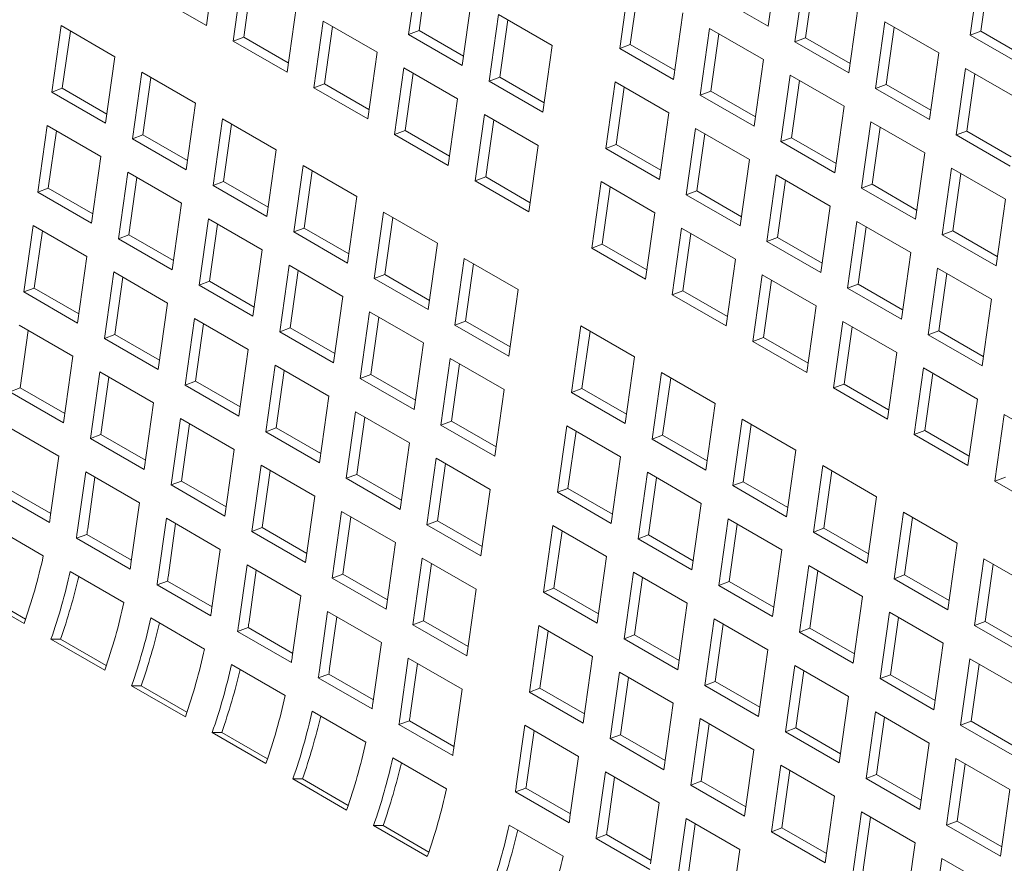
# Model space of a CAD drawing. Units: inches. Extents: x 0.1 to 8.5, y 0.3 to 10.8.
# Drawn here: x 7.4 to 7.7, y 8.6 to 8.8 of the extents above; entities that cross this region are included whole.
import ezdxf

# ---------------------------------------------------------------- set-up
doc = ezdxf.new("R2010")
doc.units = ezdxf.units.IN
doc.header["$MEASUREMENT"] = 0

msp = doc.modelspace()

# ---------------------------------------------------------------- linework, layer by layer
at = {"color": 7, "linetype": 'Continuous', "lineweight": 0}
for p, q in [((7.457377767290512, 8.808819856400227), (7.459680038890419, 8.825226453599633)), ((7.595901100781628, 8.808662698215825), (7.598203372381535, 8.825069295415231)), ((7.509537333916369, 8.823048003182377), (7.507235062316461, 8.806641405982973)), ((7.648060657036704, 8.8228908509849), (7.645758385436797, 8.806484253785493)), ((7.466309165694146, 8.821399540153985), (7.464006894094239, 8.804992942954579)), ((7.468589015668443, 8.820083485910907), (7.466607802665043, 8.805964893824612)), ((7.511817183890666, 8.8217319489393), (7.509835970887264, 8.807613261046656)), ((7.561604330963039, 8.81959391894119), (7.559302059363132, 8.803187321741783)), ((7.604832493999871, 8.821242384963044), (7.602530222399964, 8.804835787763638)), ((7.607112343974169, 8.819926234913618), (7.605131130970768, 8.805807642827324)), ((7.650340507011001, 8.821574700935473), (7.648359294007599, 8.807456108849179)), ((7.563884180937337, 8.818277768891763), (7.561902967933936, 8.804159176805468)), ((7.444119513683058, 8.816473683291523), (7.457377767290512, 8.808819856400227)), ((7.520493315923914, 8.798987579091676), (7.522795587523823, 8.81539417629108)), ((7.582642847174174, 8.816316525107121), (7.595901100781628, 8.808662698215825)), ((7.477265147701693, 8.797339116063283), (7.4795674193016, 8.813745713262689)), ((7.615788476007418, 8.797181960872342), (7.618090747607325, 8.813588558071748)), ((7.486196546105327, 8.809918799817039), (7.48389427450542, 8.793512202617634)), ((7.499454799712781, 8.802264972925743), (7.486196546105327, 8.809918799817039)), ((7.529424714327548, 8.811567262845433), (7.527122442727641, 8.795160665646026)), ((7.542682957564223, 8.803913441941061), (7.529424714327548, 8.811567262845433)), ((7.531704564301847, 8.810251208602356), (7.529723351298444, 8.796132520709712)), ((7.572560312970586, 8.795533494850487), (7.574862584570493, 8.811940092049893)), ((7.624719874411052, 8.8097616446261), (7.622417602811145, 8.793355047426692)), ((7.637978122833117, 8.802107820728265), (7.624719874411052, 8.8097616446261)), ((7.4215461428248, 8.808813405538938), (7.419243871224893, 8.79240680833953)), ((7.434804396432254, 8.80115957864764), (7.4215461428248, 8.808813405538938)), ((7.423825992799097, 8.807497255489512), (7.421844800537254, 8.793378675377063)), ((7.488476396079624, 8.808602745573962), (7.486495183076222, 8.794484153487666)), ((7.509835970887264, 8.807613261046656), (7.507235062316461, 8.806641405982973)), ((7.509835970887264, 8.807613261046656), (7.520814364149641, 8.801275569517843)), ((7.58149171137422, 8.808113178604245), (7.579189439774312, 8.791706581404839)), ((7.594749964981674, 8.800459351712949), (7.58149171137422, 8.808113178604245)), ((7.626999724385349, 8.808445494576674), (7.625018511381948, 8.79432690249038)), ((7.648359294007599, 8.807456108849179), (7.645758385436797, 8.806484253785493)), ((7.648359294007599, 8.807456108849179), (7.659337695048061, 8.801118412830172)), ((7.466607802665043, 8.805964893824612), (7.464006894094239, 8.804992942954579)), ((7.464006894094239, 8.804992942954579), (7.477265147701693, 8.797339116063283)), ((7.466607802665043, 8.805964893824612), (7.477586206298198, 8.799627196308876)), ((7.507235062316461, 8.806641405982973), (7.520493315923914, 8.798987579091676)), ((7.583771561348517, 8.806797028554818), (7.581790348345115, 8.792678436468522)), ((7.605131130970768, 8.805807642827324), (7.602530222399964, 8.804835787763638)), ((7.602530222399964, 8.804835787763638), (7.615788476007418, 8.797181960872342)), ((7.605131130970768, 8.805807642827324), (7.616109529418534, 8.799469948305049)), ((7.645758385436797, 8.806484253785493), (7.65901663904425, 8.798830426894197)), ((7.540380685964315, 8.787506844741653), (7.542682957564223, 8.803913441941061)), ((7.561902967933936, 8.804159176805468), (7.559302059363132, 8.803187321741783)), ((7.559302059363132, 8.803187321741783), (7.572560312970586, 8.795533494850487)), ((7.561902967933936, 8.804159176805468), (7.572881371567092, 8.79782147928973)), ((7.432502124832346, 8.784752981448234), (7.434804396432254, 8.80115957864764)), ((7.497152528112872, 8.785858375726336), (7.499454799712781, 8.802264972925743)), ((7.592447693381766, 8.78405275451354), (7.594749964981674, 8.800459351712949)), ((7.635675851233208, 8.785701223528859), (7.637978122833117, 8.802107820728265)), ((7.506083926516507, 8.798438059480095), (7.503781654916599, 8.782031462280688)), ((7.51934218012396, 8.790784232588797), (7.506083926516507, 8.798438059480095)), ((7.644607249636843, 8.798280907282615), (7.642304978036934, 8.78187431008321)), ((7.657865503244295, 8.79062708039132), (7.644607249636843, 8.798280907282615)), ((7.44143352323598, 8.797332665201992), (7.439131251636073, 8.780926068002586)), ((7.454691776843434, 8.789678838310696), (7.44143352323598, 8.797332665201992)), ((7.443713373210278, 8.796016515152566), (7.441732180948435, 8.781897935040117)), ((7.508363776490805, 8.797122005237016), (7.506382563487403, 8.783003413150722)), ((7.529723351298444, 8.796132520709712), (7.527122442727641, 8.795160665646026)), ((7.527122442727641, 8.795160665646026), (7.540380685964315, 8.787506844741653)), ((7.529723351298444, 8.796132520709712), (7.540701744560821, 8.789794829180899)), ((7.60137908660001, 8.79663244126076), (7.599076815000103, 8.780225844061354)), ((7.614637340207464, 8.788978614369464), (7.60137908660001, 8.79663244126076)), ((7.603658936574307, 8.795316291211336), (7.601677723570906, 8.78119769912504)), ((7.64688709961114, 8.796964757233189), (7.644905886607738, 8.782846165146895)), ((7.421844800537254, 8.793378675377063), (7.419243871224893, 8.79240680833953)), ((7.421844800537254, 8.793378675377063), (7.432823204170411, 8.787040977861327)), ((7.486495183076222, 8.794484153487666), (7.48389427450542, 8.793512202617634)), ((7.48389427450542, 8.793512202617634), (7.497152528112872, 8.785858375726336)), ((7.486495183076222, 8.794484153487666), (7.497473586709379, 8.78814645597193)), ((7.558150923563178, 8.794983975238905), (7.555848651963271, 8.778577378039499)), ((7.571409177170632, 8.787330148347609), (7.558150923563178, 8.794983975238905)), ((7.560430773537475, 8.793667920995828), (7.558449560534075, 8.779549233103184)), ((7.581790348345115, 8.792678436468522), (7.579189439774312, 8.791706581404839)), ((7.581790348345115, 8.792678436468522), (7.592768741607491, 8.78634074493971)), ((7.625018511381948, 8.79432690249038), (7.622417602811145, 8.793355047426692)), ((7.622417602811145, 8.793355047426692), (7.635675851233208, 8.785701223528859)), ((7.625018511381948, 8.79432690249038), (7.635996909829714, 8.787989207968103)), ((7.419243871224893, 8.79240680833953), (7.432502124832346, 8.784752981448234)), ((7.517039908524053, 8.774377635389392), (7.51934218012396, 8.790784232588797)), ((7.579189439774312, 8.791706581404839), (7.592447693381766, 8.78405275451354)), ((7.452389505243526, 8.77327224111129), (7.454691776843434, 8.789678838310696)), ((7.612335068607557, 8.772572017170058), (7.614637340207464, 8.788978614369464)), ((7.46132090364716, 8.785851924865046), (7.459018632047253, 8.769445327665641)), ((7.474579157254614, 8.77819809797375), (7.46132090364716, 8.785851924865046)), ((7.525971306927687, 8.786957319143148), (7.52366903532778, 8.770550721943744)), ((7.539229550164361, 8.779303498238777), (7.525971306927687, 8.786957319143148)), ((7.528251156901984, 8.785641264900072), (7.526269943898583, 8.771522672813777)), ((7.569106905570725, 8.770923551148202), (7.571409177170632, 8.787330148347609)), ((7.418092735424939, 8.784203461836654), (7.41579046382503, 8.767796864637248)), ((7.431350989032391, 8.776549634945358), (7.418092735424939, 8.784203461836654)), ((7.420372585399236, 8.782887311787228), (7.418391393137393, 8.768768731674779)), ((7.463600753621457, 8.784535774815621), (7.461619561359615, 8.770417194703173)), ((7.506382563487403, 8.783003413150722), (7.503781654916599, 8.782031462280688)), ((7.506382563487403, 8.783003413150722), (7.517360956749779, 8.776665721621908)), ((7.578038303974359, 8.78350323490196), (7.575736032374452, 8.767096637702554)), ((7.591296557581812, 8.775849408010664), (7.578038303974359, 8.78350323490196)), ((7.621266467011191, 8.785151700923816), (7.618964195411284, 8.76874510372441)), ((7.634524715433254, 8.777497877025981), (7.621266467011191, 8.785151700923816)), ((7.623546316985488, 8.78383555087439), (7.621565103982086, 8.769716958788095)), ((7.441732180948435, 8.781897935040117), (7.439131251636073, 8.780926068002586)), ((7.439131251636073, 8.780926068002586), (7.452389505243526, 8.77327224111129)), ((7.441732180948435, 8.781897935040117), (7.452710584581592, 8.775560237524381)), ((7.503781654916599, 8.782031462280688), (7.517039908524053, 8.774377635389392)), ((7.580318153948656, 8.782187180658884), (7.578336940945254, 8.76806849276624)), ((7.601677723570906, 8.78119769912504), (7.599076815000103, 8.780225844061354)), ((7.601677723570906, 8.78119769912504), (7.612656122018672, 8.774860004602765)), ((7.644905886607738, 8.782846165146895), (7.642304978036934, 8.78187431008321)), ((7.642304978036934, 8.78187431008321), (7.655563231644388, 8.774220483191913)), ((7.644905886607738, 8.782846165146895), (7.655884287648199, 8.776508469127888)), ((7.472276885654707, 8.761791500774345), (7.474579157254614, 8.77819809797375)), ((7.536927278564454, 8.762896901039369), (7.539229550164361, 8.779303498238777)), ((7.558449560534075, 8.779549233103184), (7.555848651963271, 8.778577378039499)), ((7.555848651963271, 8.778577378039499), (7.569106905570725, 8.770923551148202)), ((7.558449560534075, 8.779549233103184), (7.56942796416723, 8.773211535587448)), ((7.599076815000103, 8.780225844061354), (7.612335068607557, 8.772572017170058)), ((7.429048717432484, 8.76014303774595), (7.431350989032391, 8.776549634945358)), ((7.588994285981904, 8.759442810811256), (7.591296557581812, 8.775849408010664)), ((7.632222443833347, 8.761091279826575), (7.634524715433254, 8.777497877025981)), ((7.481208284058341, 8.774371184528102), (7.478906012458434, 8.757964587328695)), ((7.494466537665795, 8.766717357636804), (7.481208284058341, 8.774371184528102)), ((7.641153842236981, 8.773670963580331), (7.638851570637073, 8.757264366380927)), ((7.654412095844434, 8.766017136689035), (7.641153842236981, 8.773670963580331)), ((7.437980115836118, 8.772722721499708), (7.435677844236211, 8.756316124300302)), ((7.451238369443572, 8.765068894608412), (7.437980115836118, 8.772722721499708)), ((7.440259965810416, 8.771406571450283), (7.438278773548574, 8.757287991337835)), ((7.483488134032638, 8.773055034478675), (7.481506941770796, 8.758936454366228)), ((7.526269943898583, 8.771522672813777), (7.52366903532778, 8.770550721943744)), ((7.526269943898583, 8.771522672813777), (7.53724833716096, 8.765184981284964)), ((7.597925679200149, 8.772022497558478), (7.595623407600241, 8.755615900359071)), ((7.611183932807602, 8.76436867066718), (7.597925679200149, 8.772022497558478)), ((7.643433692211279, 8.772354813530907), (7.641452479207877, 8.75823622144461)), ((7.418391393137393, 8.768768731674779), (7.41579046382503, 8.767796864637248)), ((7.418391393137393, 8.768768731674779), (7.429369796770549, 8.762431034159043)), ((7.461619561359615, 8.770417194703173), (7.459018632047253, 8.769445327665641)), ((7.459018632047253, 8.769445327665641), (7.472276885654707, 8.761791500774345)), ((7.461619561359615, 8.770417194703173), (7.472597964992771, 8.764079497187437)), ((7.52366903532778, 8.770550721943744), (7.536927278564454, 8.762896901039369)), ((7.554697516163317, 8.770374031536623), (7.55239524456341, 8.753967434337216)), ((7.567955769770771, 8.762720204645326), (7.554697516163317, 8.770374031536623)), ((7.556977366137614, 8.769057977293546), (7.554996153134212, 8.75493938520725)), ((7.600205529174446, 8.7707064433154), (7.598224316171045, 8.756587755422757)), ((7.621565103982086, 8.769716958788095), (7.618964195411284, 8.76874510372441)), ((7.618964195411284, 8.76874510372441), (7.632222443833347, 8.761091279826575)), ((7.621565103982086, 8.769716958788095), (7.632543502429853, 8.76337926426582)), ((7.41579046382503, 8.767796864637248), (7.429048717432484, 8.76014303774595)), ((7.492164266065886, 8.750310760437399), (7.494466537665795, 8.766717357636804)), ((7.578336940945254, 8.76806849276624), (7.575736032374452, 8.767096637702554)), ((7.575736032374452, 8.767096637702554), (7.588994285981904, 8.759442810811256)), ((7.578336940945254, 8.76806849276624), (7.58931533420763, 8.761730801237427)), ((7.652109824244527, 8.74961053948963), (7.654412095844434, 8.766017136689035)), ((7.448936097843665, 8.748662297409005), (7.451238369443572, 8.765068894608412)), ((7.608881661207695, 8.747962073467773), (7.611183932807602, 8.76436867066718)), ((7.457867496247299, 8.761241981162764), (7.455565224647391, 8.744835383963357)), ((7.471125749854753, 8.753588154271466), (7.457867496247299, 8.761241981162764)), ((7.501095664469521, 8.762890444191155), (7.498793392869613, 8.746483846991751)), ((7.514353918076974, 8.75523661729986), (7.501095664469521, 8.762890444191155)), ((7.503375514443818, 8.76157429414173), (7.501394322181976, 8.747455714029284)), ((7.565653498170862, 8.746313607445918), (7.567955769770771, 8.762720204645326)), ((7.414639328025077, 8.75959351813437), (7.412337056425169, 8.743186920934964)), ((7.42789758163253, 8.751939691243074), (7.414639328025077, 8.75959351813437)), ((7.460147346221596, 8.759925831113337), (7.458166153959755, 8.745807251000889)), ((7.481506941770796, 8.758936454366228), (7.478906012458434, 8.757964587328695)), ((7.481506941770796, 8.758936454366228), (7.492485345403952, 8.752598756850492)), ((7.574584896574497, 8.758893291199678), (7.572282624974589, 8.74248669400027)), ((7.587843150181951, 8.75123946430838), (7.574584896574497, 8.758893291199678)), ((7.61781305961133, 8.760541757221532), (7.615510788011422, 8.744135160022125)), ((7.631071308033393, 8.752887933323697), (7.61781305961133, 8.760541757221532)), ((7.620092909585627, 8.759225702978453), (7.618111696582225, 8.74510701508581)), ((7.416919177999374, 8.758277368084945), (7.414937985737532, 8.744158787972495)), ((7.438278773548574, 8.757287991337835), (7.435677844236211, 8.756316124300302)), ((7.435677844236211, 8.756316124300302), (7.448936097843665, 8.748662297409005)), ((7.438278773548574, 8.757287991337835), (7.44925717718173, 8.750950293822099)), ((7.478906012458434, 8.757964587328695), (7.492164266065886, 8.750310760437399)), ((7.576864746548795, 8.7575772369566), (7.574883533545393, 8.743458644870305)), ((7.598224316171045, 8.756587755422757), (7.595623407600241, 8.755615900359071)), ((7.598224316171045, 8.756587755422757), (7.609202714618811, 8.750250060900482)), ((7.641452479207877, 8.75823622144461), (7.638851570637073, 8.757264366380927)), ((7.638851570637073, 8.757264366380927), (7.652109824244527, 8.74961053948963)), ((7.641452479207877, 8.75823622144461), (7.652430880248338, 8.751898525425606)), ((7.512051646477067, 8.738830020100453), (7.514353918076974, 8.75523661729986)), ((7.554996153134212, 8.75493938520725), (7.55239524456341, 8.753967434337216)), ((7.55239524456341, 8.753967434337216), (7.565653498170862, 8.746313607445918)), ((7.554996153134212, 8.75493938520725), (7.565974556767369, 8.748601687691513)), ((7.595623407600241, 8.755615900359071), (7.608881661207695, 8.747962073467773)), ((7.425595310032623, 8.735533094043667), (7.42789758163253, 8.751939691243074)), ((7.468823478254845, 8.737181557072061), (7.471125749854753, 8.753588154271466)), ((7.520983044880701, 8.751409703854211), (7.518680773280794, 8.735003106654805)), ((7.534241288117374, 8.74375588294984), (7.520983044880701, 8.751409703854211)), ((7.628769036433486, 8.736481336124292), (7.631071308033393, 8.752887933323697)), ((7.47775487665848, 8.749761240825817), (7.475452605058571, 8.733354643626413)), ((7.491013130265932, 8.742107413934521), (7.47775487665848, 8.749761240825817)), ((7.523262894854998, 8.750093553804785), (7.521281702593156, 8.735974973692338)), ((7.585540878582043, 8.734832867108974), (7.587843150181951, 8.75123946430838)), ((7.63770043483712, 8.749061019878049), (7.635398163237213, 8.732654422678642)), ((7.650958688444573, 8.741407192986753), (7.63770043483712, 8.749061019878049)), ((7.434526708436257, 8.748112777797425), (7.43222443683635, 8.73170618059802)), ((7.447784962043711, 8.740458950906127), (7.434526708436257, 8.748112777797425)), ((7.436806558410554, 8.746796627748), (7.434825366148712, 8.73267804763555)), ((7.480034726632777, 8.748445090776391), (7.478053534370934, 8.734326510663944)), ((7.501394322181976, 8.747455714029284), (7.498793392869613, 8.746483846991751)), ((7.498793392869613, 8.746483846991751), (7.512051646477067, 8.738830020100453)), ((7.501394322181976, 8.747455714029284), (7.512372715444352, 8.74111802250047)), ((7.594472271800288, 8.747412553856194), (7.59217000020038, 8.731005956656787)), ((7.607730525407741, 8.739758726964897), (7.594472271800288, 8.747412553856194)), ((7.639980284811417, 8.747744965634972), (7.637999071808015, 8.733626277742328)), ((7.414937985737532, 8.744158787972495), (7.412337056425169, 8.743186920934964)), ((7.414937985737532, 8.744158787972495), (7.425916389370689, 8.737821090456759)), ((7.458166153959755, 8.745807251000889), (7.455565224647391, 8.744835383963357)), ((7.455565224647391, 8.744835383963357), (7.468823478254845, 8.737181557072061)), ((7.458166153959755, 8.745807251000889), (7.46914455759291, 8.739469553485153)), ((7.596752121774585, 8.746096499613115), (7.594770908771183, 8.73197790752682)), ((7.618111696582225, 8.74510701508581), (7.615510788011422, 8.744135160022125)), ((7.615510788011422, 8.744135160022125), (7.628769036433486, 8.736481336124292)), ((7.618111696582225, 8.74510701508581), (7.629090095029992, 8.738769320563536)), ((7.412337056425169, 8.743186920934964), (7.425595310032623, 8.735533094043667)), ((7.488710858666025, 8.725700816735115), (7.491013130265932, 8.742107413934521)), ((7.531939016517467, 8.727349285750432), (7.534241288117374, 8.74375588294984)), ((7.574883533545393, 8.743458644870305), (7.572282624974589, 8.74248669400027)), ((7.572282624974589, 8.74248669400027), (7.585540878582043, 8.734832867108974)), ((7.574883533545393, 8.743458644870305), (7.58586192680777, 8.737120953341492)), ((7.445482690443804, 8.724052353706723), (7.447784962043711, 8.740458950906127)), ((7.605428253807833, 8.723352129765491), (7.607730525407741, 8.739758726964897)), ((7.648656416844666, 8.725000595787346), (7.650958688444573, 8.741407192986753)), ((7.497642257069659, 8.738280500488873), (7.495339985469752, 8.721873903289467)), ((7.510900510677113, 8.730626673597577), (7.497642257069659, 8.738280500488873)), ((7.499922107043957, 8.736964350439447), (7.497940914782115, 8.722845770327)), ((7.424444174232669, 8.72732974754079), (7.411185920625216, 8.734983574432087)), ((7.454414088847438, 8.73663203746048), (7.45211181724753, 8.720225440261075)), ((7.467672342454891, 8.728978210569183), (7.454414088847438, 8.73663203746048)), ((7.456693938821735, 8.735315887411053), (7.454712746559892, 8.721197307298606)), ((7.478053534370934, 8.734326510663944), (7.475452605058571, 8.733354643626413)), ((7.478053534370934, 8.734326510663944), (7.48903193800409, 8.727988813148208)), ((7.521281702593156, 8.735974973692338), (7.518680773280794, 8.735003106654805)), ((7.518680773280794, 8.735003106654805), (7.531939016517467, 8.727349285750432)), ((7.521281702593156, 8.735974973692338), (7.532260095855532, 8.729637282163525)), ((7.549709254116331, 8.734826416247685), (7.547406982516423, 8.718419819048279)), ((7.562967507723784, 8.727172589356389), (7.549709254116331, 8.734826416247685)), ((7.614359652211468, 8.73593181351925), (7.61205738061156, 8.719525216319843)), ((7.627617900633531, 8.728277989621413), (7.614359652211468, 8.73593181351925)), ((7.616639502185765, 8.73461575927617), (7.614658289182364, 8.720497167189876)), ((7.413465770599513, 8.733667520189009), (7.411484578337671, 8.719548844270212)), ((7.434825366148712, 8.73267804763555), (7.43222443683635, 8.73170618059802)), ((7.434825366148712, 8.73267804763555), (7.445803769781868, 8.726340350119814)), ((7.475452605058571, 8.733354643626413), (7.488710858666025, 8.725700816735115)), ((7.551989104090628, 8.733510266198259), (7.550007911828785, 8.71939168608581)), ((7.594770908771183, 8.73197790752682), (7.59217000020038, 8.731005956656787)), ((7.594770908771183, 8.73197790752682), (7.60574930721895, 8.725640213004546)), ((7.637999071808015, 8.733626277742328), (7.635398163237213, 8.732654422678642)), ((7.635398163237213, 8.732654422678642), (7.648656416844666, 8.725000595787346)), ((7.637999071808015, 8.733626277742328), (7.648977472848477, 8.727288581723322)), ((7.43222443683635, 8.73170618059802), (7.445482690443804, 8.724052353706723)), ((7.508598239077205, 8.71422007639817), (7.510900510677113, 8.730626673597577)), ((7.59217000020038, 8.731005956656787), (7.605428253807833, 8.723352129765491)), ((7.422141902632762, 8.710923150341383), (7.424444174232669, 8.72732974754079)), ((7.465370070854983, 8.712571613369777), (7.467672342454891, 8.728978210569183)), ((7.560665236123876, 8.71076599215698), (7.562967507723784, 8.727172589356389)), ((7.625315629033624, 8.711871392422008), (7.627617900633531, 8.728277989621413)), ((7.474301469258617, 8.725151297123535), (7.47199919765871, 8.708744699924129)), ((7.487559722866071, 8.717497470232237), (7.474301469258617, 8.725151297123535)), ((7.51752963748084, 8.726799760151929), (7.515227365880932, 8.710393162952522)), ((7.530787880717513, 8.719145939247555), (7.51752963748084, 8.726799760151929)), ((7.519809487455137, 8.725483610102502), (7.517828295193295, 8.711365029990054)), ((7.431073301036396, 8.723502834095141), (7.428771029436489, 8.707096236895735)), ((7.44433155464385, 8.715849007203845), (7.431073301036396, 8.723502834095141)), ((7.433353151010693, 8.722186779852063), (7.431371958748851, 8.708068103933266)), ((7.476581319232915, 8.723835147074109), (7.474600126971072, 8.709716566961662)), ((7.497940914782115, 8.722845770327), (7.495339985469752, 8.721873903289467)), ((7.497940914782115, 8.722845770327), (7.508919308044491, 8.716508078798187)), ((7.56959663452751, 8.723345675910739), (7.567294362927603, 8.706939078711333)), ((7.582854888134964, 8.715691849019443), (7.56959663452751, 8.723345675910739)), ((7.634247027437258, 8.724451076175765), (7.631944755837351, 8.708044478976358)), ((7.647505281044713, 8.716797249284468), (7.634247027437258, 8.724451076175765)), ((7.636526877411556, 8.723135021932688), (7.634545664408154, 8.709016429846393)), ((7.454712746559892, 8.721197307298606), (7.45211181724753, 8.720225440261075)), ((7.45211181724753, 8.720225440261075), (7.465370070854983, 8.712571613369777)), ((7.454712746559892, 8.721197307298606), (7.465691150193049, 8.71485960978287)), ((7.495339985469752, 8.721873903289467), (7.508598239077205, 8.71422007639817)), ((7.571876484501809, 8.722029525861313), (7.569895292239965, 8.707910945748864)), ((7.614658289182364, 8.720497167189876), (7.61205738061156, 8.719525216319843)), ((7.614658289182364, 8.720497167189876), (7.625636687630131, 8.714159472667601)), ((7.411484578337671, 8.719548844270212), (7.408883649025308, 8.71857697723268)), ((7.408883649025308, 8.71857697723268), (7.422141902632762, 8.710923150341383)), ((7.411484578337671, 8.719548844270212), (7.422462981970827, 8.713211146754476)), ((7.485257451266164, 8.701090873032832), (7.487559722866071, 8.717497470232237)), ((7.528485609117606, 8.70273934204815), (7.530787880717513, 8.719145939247555)), ((7.550007911828785, 8.71939168608581), (7.547406982516423, 8.718419819048279)), ((7.547406982516423, 8.718419819048279), (7.560665236123876, 8.71076599215698)), ((7.550007911828785, 8.71939168608581), (7.560986315461942, 8.713053988570074)), ((7.61205738061156, 8.719525216319843), (7.625315629033624, 8.711871392422008)), ((7.442029283043941, 8.699442410004439), (7.44433155464385, 8.715849007203845)), ((7.580552616535057, 8.699285251820037), (7.582854888134964, 8.715691849019443)), ((7.645203009444804, 8.700390652085062), (7.647505281044713, 8.716797249284468)), ((7.494188849669798, 8.713670556786589), (7.491886578069891, 8.697263959587184)), ((7.507447103277252, 8.706016729895293), (7.494188849669798, 8.713670556786589)), ((7.654134406552091, 8.712970336587185), (7.651832134952183, 8.696563739387779)), ((7.667392658863197, 8.705316510444254), (7.654134406552091, 8.712970336587185)), ((7.420990766832808, 8.702719899644855), (7.407732513225354, 8.710373726536151)), ((7.450960681447576, 8.712022093758197), (7.448658409847668, 8.69561549655879)), ((7.46421893505503, 8.704368266866899), (7.450960681447576, 8.712022093758197)), ((7.453240531421874, 8.710706039515118), (7.451259339160031, 8.696587363596322)), ((7.496468699644095, 8.712354406737163), (7.494487507382253, 8.698235826624716)), ((7.517828295193295, 8.711365029990054), (7.515227365880932, 8.710393162952522)), ((7.515227365880932, 8.710393162952522), (7.528485609117606, 8.70273934204815)), ((7.517828295193295, 8.711365029990054), (7.528806688455671, 8.70502733846124)), ((7.54625584671647, 8.710216472545401), (7.543953575116562, 8.693809875345995)), ((7.559514100323923, 8.702562645654105), (7.54625584671647, 8.710216472545401)), ((7.589484009753302, 8.711864938567256), (7.587181738153395, 8.69545834136785)), ((7.602742263360756, 8.70421111167596), (7.589484009753302, 8.711864938567256)), ((7.591763859727599, 8.71054878851783), (7.589782667465757, 8.696430208405381)), ((7.431371958748851, 8.708068103933266), (7.428771029436489, 8.707096236895735)), ((7.431371958748851, 8.708068103933266), (7.442350362382007, 8.701730406417532)), ((7.474600126971072, 8.709716566961662), (7.47199919765871, 8.708744699924129)), ((7.47199919765871, 8.708744699924129), (7.485257451266164, 8.701090873032832)), ((7.474600126971072, 8.709716566961662), (7.485578530604229, 8.703378869445924)), ((7.548535696690767, 8.708900322495975), (7.546554504428924, 8.694781742383526)), ((7.569895292239965, 8.707910945748864), (7.567294362927603, 8.706939078711333)), ((7.569895292239965, 8.707910945748864), (7.580873685502342, 8.701573254220053)), ((7.634545664408154, 8.709016429846393), (7.631944755837351, 8.708044478976358)), ((7.631944755837351, 8.708044478976358), (7.645203009444804, 8.700390652085062)), ((7.634545664408154, 8.709016429846393), (7.645524065448616, 8.702678733827387)), ((7.428771029436489, 8.707096236895735), (7.442029283043941, 8.699442410004439)), ((7.505144831677344, 8.689610132695886), (7.507447103277252, 8.706016729895293)), ((7.567294362927603, 8.706939078711333), (7.580552616535057, 8.699285251820037)), ((7.461916663455122, 8.687961669667493), (7.46421893505503, 8.704368266866899)), ((7.600439991760847, 8.687804514476554), (7.602742263360756, 8.70421111167596)), ((7.418883196250111, 8.687700739739203), (7.420990766832808, 8.702719899644855)), ((7.470848061858756, 8.70054135342125), (7.468545790258849, 8.684134756221844)), ((7.48410631546621, 8.692887526529955), (7.470848061858756, 8.70054135342125)), ((7.514076230080978, 8.702189816449645), (7.511773958481071, 8.685783219250238)), ((7.527334473317652, 8.694535995545271), (7.514076230080978, 8.702189816449645)), ((7.516356080055275, 8.700873666400218), (7.514374887793434, 8.68675508628777)), ((7.557211828724015, 8.686156048454697), (7.559514100323923, 8.702562645654105)), ((7.609371390164482, 8.70038419823031), (7.607069118564573, 8.683977601030906)), ((7.622629638586545, 8.692730374332475), (7.609371390164482, 8.70038419823031)), ((7.427619893636535, 8.698892986199207), (7.425512323053837, 8.683873826293555)), ((7.440878147243987, 8.69123915930791), (7.427619893636535, 8.698892986199207)), ((7.473127911833053, 8.699225299178174), (7.471146719571212, 8.685106623259378)), ((7.494487507382253, 8.698235826624716), (7.491886578069891, 8.697263959587184)), ((7.494487507382253, 8.698235826624716), (7.50546590064463, 8.691898135095903)), ((7.566143227127649, 8.698735732208457), (7.563840955527742, 8.682329135009049)), ((7.579401480735103, 8.691081905317159), (7.566143227127649, 8.698735732208457)), ((7.611651240138779, 8.699068048180884), (7.609670047876937, 8.684949468068437)), ((7.429899743610832, 8.69757683614978), (7.4281132523662, 8.68484574123426)), ((7.451259339160031, 8.696587363596322), (7.448658409847668, 8.69561549655879)), ((7.448658409847668, 8.69561549655879), (7.461916663455122, 8.687961669667493)), ((7.451259339160031, 8.696587363596322), (7.462237742793188, 8.690249666080586)), ((7.491886578069891, 8.697263959587184), (7.505144831677344, 8.689610132695886)), ((7.568423077101946, 8.69741958215903), (7.566441884840104, 8.683301002046582)), ((7.589782667465757, 8.696430208405381), (7.587181738153395, 8.69545834136785)), ((7.589782667465757, 8.696430208405381), (7.600761065913523, 8.690092513883108)), ((7.654433043522987, 8.697535690257812), (7.651832134952183, 8.696563739387779)), ((7.651832134952183, 8.696563739387779), (7.66509038726329, 8.688909913244848)), ((7.418683641708022, 8.686335601828484), (7.40542538810057, 8.69398942871978)), ((7.41900492846168, 8.688568199641315), (7.40801885045158, 8.69491032748056)), ((7.525032201717745, 8.678129398345865), (7.527334473317652, 8.694535995545271)), ((7.546554504428924, 8.694781742383526), (7.543953575116562, 8.693809875345995)), ((7.543953575116562, 8.693809875345995), (7.557211828724015, 8.686156048454697)), ((7.546554504428924, 8.694781742383526), (7.557532908062081, 8.68844404486779)), ((7.587181738153395, 8.69545834136785), (7.600439991760847, 8.687804514476554)), ((7.438770576661291, 8.676219999402257), (7.440878147243987, 8.69123915930791)), ((7.481804043866303, 8.676480929330548), (7.48410631546621, 8.692887526529955)), ((7.577099209135196, 8.674675308117752), (7.579401480735103, 8.691081905317159)), ((7.620327366986638, 8.676323777133069), (7.622629638586545, 8.692730374332475)), ((7.490735442269937, 8.689060613084306), (7.48843317067003, 8.6726540158849)), ((7.503993695877391, 8.68140678619301), (7.490735442269937, 8.689060613084306)), ((7.629258765390272, 8.688903460886827), (7.626956493790365, 8.672496863687421)), ((7.642517018997726, 8.681249633995531), (7.629258765390272, 8.688903460886827)), ((7.403903621377367, 8.68580727822158), (7.41716187498482, 8.678153451330283)), ((7.447507274047714, 8.687412245862262), (7.445399703465018, 8.672393085956609)), ((7.460765527655168, 8.679758418970966), (7.447507274047714, 8.687412245862262)), ((7.449787124022012, 8.686096095812836), (7.44800063277738, 8.673365000897315)), ((7.493015292244234, 8.687744558841228), (7.491034099982392, 8.673625882922432)), ((7.514374887793434, 8.68675508628777), (7.511773958481071, 8.685783219250238)), ((7.511773958481071, 8.685783219250238), (7.525032201717745, 8.678129398345865)), ((7.514374887793434, 8.68675508628777), (7.525353281055811, 8.680417394758958)), ((7.58603060235344, 8.687254994864972), (7.583728330753533, 8.670848397665566)), ((7.599288855960893, 8.679601167973676), (7.58603060235344, 8.687254994864972)), ((7.588310452327738, 8.685938844815546), (7.586329260065894, 8.671820264703099)), ((7.631538615364569, 8.6875873108374), (7.629557423102727, 8.673468730724954)), ((7.427906230862761, 8.683429587143614), (7.425312768511749, 8.682508688382836)), ((7.438892308872861, 8.67708745930437), (7.427906230862761, 8.683429587143614)), ((7.471146719571212, 8.685106623259378), (7.468545790258849, 8.684134756221844)), ((7.468545790258849, 8.684134756221844), (7.481804043866303, 8.676480929330548)), ((7.471146719571212, 8.685106623259378), (7.482125123204368, 8.678768925743642)), ((7.542802439316608, 8.685606528843117), (7.5405001677167, 8.66919993164371)), ((7.556060692924062, 8.67795270195182), (7.542802439316608, 8.685606528843117)), ((7.545082289290905, 8.68429037879369), (7.543101097029063, 8.670171798681244)), ((7.609670047876937, 8.684949468068437), (7.607069118564573, 8.683977601030906)), ((7.607069118564573, 8.683977601030906), (7.620327366986638, 8.676323777133069)), ((7.609670047876937, 8.684949468068437), (7.620648446324704, 8.678611773546162)), ((7.438571022119203, 8.674854861491538), (7.425312768511749, 8.682508688382836)), ((7.501691424277483, 8.665000188993602), (7.503993695877391, 8.68140678619301)), ((7.566441884840104, 8.683301002046582), (7.563840955527742, 8.682329135009049)), ((7.563840955527742, 8.682329135009049), (7.577099209135196, 8.674675308117752)), ((7.566441884840104, 8.683301002046582), (7.577420278102482, 8.676963310517769)), ((7.640214747397819, 8.664843036796125), (7.642517018997726, 8.681249633995531)), ((7.458657957072472, 8.664739259065312), (7.460765527655168, 8.679758418970966)), ((7.596986584360986, 8.66319457077427), (7.599288855960893, 8.679601167973676)), ((7.510622822681118, 8.677579872747362), (7.508320551081209, 8.661173275547954)), ((7.523881065917791, 8.669926051842987), (7.510622822681118, 8.677579872747362)), ((7.512902672655414, 8.676263818504284), (7.510921480393572, 8.662145142585487)), ((7.553758421324154, 8.661546104752414), (7.556060692924062, 8.67795270195182)), ((7.649146144505105, 8.677422721298248), (7.646843872905198, 8.661016124098841)), ((7.662404396816211, 8.669768895155316), (7.649146144505105, 8.677422721298248)), ((7.651425994479402, 8.676106571248821), (7.64944480221756, 8.661987991136375)), ((7.423791001788547, 8.674326537884635), (7.437049255396, 8.666672710993339)), ((7.467394654458895, 8.675931505525316), (7.465287083876198, 8.660912345619664)), ((7.480652908066348, 8.66827767863402), (7.467394654458895, 8.675931505525316)), ((7.469674504433192, 8.67461535547589), (7.467888013188561, 8.66188426056037)), ((7.491034099982392, 8.673625882922432), (7.48843317067003, 8.6726540158849)), ((7.491034099982392, 8.673625882922432), (7.502012493244768, 8.667288191393618)), ((7.562689819727789, 8.674125788506172), (7.56038754812788, 8.657719191306766)), ((7.575948073335242, 8.666471961614874), (7.562689819727789, 8.674125788506172)), ((7.60591798276462, 8.675774254528026), (7.603615711164712, 8.659367657328621)), ((7.619176231186684, 8.668120430630193), (7.60591798276462, 8.675774254528026)), ((7.608197832738918, 8.674458104478601), (7.606216640477075, 8.660339524366153)), ((7.447793611273942, 8.67194884680667), (7.44520014892293, 8.67102794804589)), ((7.458779689284042, 8.665606718967425), (7.447793611273942, 8.67194884680667)), ((7.48843317067003, 8.6726540158849), (7.501691424277483, 8.665000188993602)), ((7.564969669702085, 8.672809638456746), (7.562988477440244, 8.658691058344298)), ((7.586329260065894, 8.671820264703099), (7.583728330753533, 8.670848397665566)), ((7.586329260065894, 8.671820264703099), (7.597307658513662, 8.665482570180824)), ((7.629557423102727, 8.673468730724954), (7.626956493790365, 8.672496863687421)), ((7.626956493790365, 8.672496863687421), (7.640214747397819, 8.664843036796125)), ((7.629557423102727, 8.673468730724954), (7.640535824143189, 8.667131034705948)), ((7.412411643072436, 8.661441293917798), (7.399153389464982, 8.669095120809095)), ((7.412799862837977, 8.662570216910868), (7.401512596645186, 8.669086216987006)), ((7.458458402530384, 8.663374121154593), (7.44520014892293, 8.67102794804589)), ((7.521578794317883, 8.653519454643583), (7.523881065917791, 8.669926051842987)), ((7.543101097029063, 8.670171798681244), (7.5405001677167, 8.66919993164371)), ((7.5405001677167, 8.66919993164371), (7.553758421324154, 8.661546104752414)), ((7.543101097029063, 8.670171798681244), (7.55407950066222, 8.663834101165506)), ((7.583728330753533, 8.670848397665566), (7.596986584360986, 8.66319457077427)), ((7.478545337483652, 8.653258518728366), (7.480652908066348, 8.66827767863402)), ((7.573645801735335, 8.65006536441547), (7.575948073335242, 8.666471961614874)), ((7.616873959586777, 8.651713833430787), (7.619176231186684, 8.668120430630193)), ((7.487282034870076, 8.664450765188372), (7.485174464287379, 8.649431605282718)), ((7.500540288477528, 8.656796938297074), (7.487282034870076, 8.664450765188372)), ((7.625805357990411, 8.664293517184545), (7.623503086390504, 8.647886919985138)), ((7.639063611597865, 8.656639690293249), (7.625805357990411, 8.664293517184545)), ((7.443678382199727, 8.662845797547691), (7.456936635807181, 8.655191970656395)), ((7.489561884844373, 8.663134615138945), (7.48777539359974, 8.650403520223424)), ((7.510921480393572, 8.662145142585487), (7.508320551081209, 8.661173275547954)), ((7.510921480393572, 8.662145142585487), (7.521899873655948, 8.655807451056674)), ((7.582577194953578, 8.662645051162688), (7.580274923353671, 8.646238453963283)), ((7.595835448561032, 8.654991224271392), (7.582577194953578, 8.662645051162688)), ((7.628085207964708, 8.662977367135118), (7.626104015702865, 8.64885878702267)), ((7.64944480221756, 8.661987991136375), (7.646843872905198, 8.661016124098841)), ((7.64944480221756, 8.661987991136375), (7.660423202609848, 8.65565029549155)), ((7.467680991685122, 8.660468106469724), (7.46508752933411, 8.659547207708943)), ((7.478345782941563, 8.651893380817647), (7.46508752933411, 8.659547207708943)), ((7.478667069695221, 8.65412597863048), (7.467680991685122, 8.660468106469724)), ((7.508320551081209, 8.661173275547954), (7.521578794317883, 8.653519454643583)), ((7.539349031916746, 8.660996585140834), (7.537046760316839, 8.644589987941426)), ((7.5526072855242, 8.653342758249536), (7.539349031916746, 8.660996585140834)), ((7.541628881891043, 8.659680530897756), (7.539647689629201, 8.64556185497896)), ((7.584857044927876, 8.661328901113263), (7.582875852666033, 8.647210321000815)), ((7.606216640477075, 8.660339524366153), (7.603615711164712, 8.659367657328621)), ((7.603615711164712, 8.659367657328621), (7.616873959586777, 8.651713833430787)), ((7.606216640477075, 8.660339524366153), (7.617195038924842, 8.654001829843878)), ((7.646843872905198, 8.661016124098841), (7.660102125216304, 8.65336229795591)), ((7.432299023483616, 8.649960553580854), (7.419040769876163, 8.65761438047215)), ((7.421399977056367, 8.65760547665006), (7.419040769876163, 8.65761438047215)), ((7.432687243249157, 8.651089476573924), (7.421399977056367, 8.65760547665006)), ((7.498432717894832, 8.641777778391422), (7.500540288477528, 8.656796938297074)), ((7.562988477440244, 8.658691058344298), (7.56038754812788, 8.657719191306766)), ((7.56038754812788, 8.657719191306766), (7.573645801735335, 8.65006536441547)), ((7.562988477440244, 8.658691058344298), (7.57396687070262, 8.652353366815486)), ((7.636761339997956, 8.64023309309384), (7.639063611597865, 8.656639690293249)), ((7.593533176961125, 8.638584627071987), (7.595835448561032, 8.654991224271392)), ((7.507169415281255, 8.652970024851426), (7.505061844698559, 8.637950864945774)), ((7.52042765851793, 8.645316203947052), (7.507169415281255, 8.652970024851426)), ((7.550305013924293, 8.63693616105013), (7.5526072855242, 8.653342758249536)), ((7.645692737105244, 8.652812777595964), (7.643390465505336, 8.636406180396559)), ((7.658950989416351, 8.645158951453034), (7.645692737105244, 8.652812777595964)), ((7.463565762610908, 8.651365057210747), (7.476824016218361, 8.643711230319449)), ((7.509449265255554, 8.651653874802), (7.507662774010921, 8.63892277988648)), ((7.559236412327927, 8.649515844803888), (7.556934140728019, 8.633109247604482)), ((7.57249466593538, 8.641862017912592), (7.559236412327927, 8.649515844803888)), ((7.602464575364759, 8.651164310825743), (7.600162303764852, 8.634757713626337)), ((7.615722823786823, 8.643510486927909), (7.602464575364759, 8.651164310825743)), ((7.604744425339056, 8.649848160776317), (7.602763233077214, 8.63572958066387)), ((7.647972587079541, 8.651496627546537), (7.645991394817699, 8.63737804743409)), ((7.487568372096302, 8.648987366132777), (7.48497490974529, 8.648066467371999)), ((7.498233163352744, 8.640412640480701), (7.48497490974529, 8.648066467371999)), ((7.498554439735622, 8.642645244280459), (7.487568372096302, 8.648987366132777)), ((7.561516262302225, 8.64819979056081), (7.559535070040382, 8.634081114642013)), ((7.582875852666033, 8.647210321000815), (7.580274923353671, 8.646238453963283)), ((7.582875852666033, 8.647210321000815), (7.5938542511138, 8.64087262647854)), ((7.626104015702865, 8.64885878702267), (7.623503086390504, 8.647886919985138)), ((7.623503086390504, 8.647886919985138), (7.636761339997956, 8.64023309309384)), ((7.626104015702865, 8.64885878702267), (7.637082416743326, 8.642521091003664)), ((7.452186403894796, 8.638479813243908), (7.438928150287343, 8.646133640135206)), ((7.441287357467547, 8.646124736313116), (7.438928150287343, 8.646133640135206)), ((7.452574623660336, 8.63960873623698), (7.441287357467547, 8.646124736313116)), ((7.518320087935232, 8.6302970440414), (7.52042765851793, 8.645316203947052)), ((7.539647689629201, 8.64556185497896), (7.537046760316839, 8.644589987941426)), ((7.537046760316839, 8.644589987941426), (7.550305013924293, 8.63693616105013)), ((7.539647689629201, 8.64556185497896), (7.550626093262357, 8.639224157463223)), ((7.580274923353671, 8.646238453963283), (7.593533176961125, 8.638584627071987)), ((7.613420552186915, 8.627103889728502), (7.615722823786823, 8.643510486927909)), ((7.483453143022087, 8.6398843168738), (7.496711396629541, 8.632230489982504)), ((7.570192394335472, 8.625455420713186), (7.57249466593538, 8.641862017912592)), ((7.622351950590549, 8.63968357348226), (7.620049678990641, 8.623276976282854)), ((7.635610204198002, 8.632029746590964), (7.622351950590549, 8.63968357348226)), ((7.507455752507482, 8.637506625795833), (7.504862290156471, 8.636585727035053)), ((7.518441820146802, 8.631164503943513), (7.507455752507482, 8.637506625795833)), ((7.579123787553717, 8.638035107460405), (7.576821515953809, 8.621628510260999)), ((7.592382041161171, 8.630381280569107), (7.579123787553717, 8.638035107460405)), ((7.624631800564847, 8.638367423432834), (7.622650608303004, 8.624248843320386)), ((7.645991394817699, 8.63737804743409), (7.643390465505336, 8.636406180396559)), ((7.645991394817699, 8.63737804743409), (7.656969795209987, 8.631040351789268)), ((7.518120533393144, 8.628931906130681), (7.504862290156471, 8.636585727035053)), ((7.535895624516885, 8.636386737244898), (7.533788053934188, 8.621367577339246)), ((7.549153878124339, 8.628732910353602), (7.535895624516885, 8.636386737244898)), ((7.538175474491182, 8.635070587195472), (7.536388983246551, 8.622339492279954)), ((7.581403637528014, 8.636719053217327), (7.579422445266172, 8.622600377298532)), ((7.602763233077214, 8.63572958066387), (7.600162303764852, 8.634757713626337)), ((7.602763233077214, 8.63572958066387), (7.61374163152498, 8.629391886141596)), ((7.643390465505336, 8.636406180396559), (7.656648717816442, 8.628752354253626)), ((7.472073784305977, 8.626999072906964), (7.458815530698523, 8.63465289979826)), ((7.461174737878727, 8.63464399597617), (7.458815530698523, 8.63465289979826)), ((7.472462004071518, 8.628127995900034), (7.461174737878727, 8.63464399597617)), ((7.559535070040382, 8.634081114642013), (7.556934140728019, 8.633109247604482)), ((7.556934140728019, 8.633109247604482), (7.570192394335472, 8.625455420713186)), ((7.559535070040382, 8.634081114642013), (7.570513463302759, 8.627743423113202)), ((7.600162303764852, 8.634757713626337), (7.613420552186915, 8.627103889728502)), ((7.590079769561263, 8.613974683369703), (7.592382041161171, 8.630381280569107)), ((7.633307932598095, 8.615623149391556), (7.635610204198002, 8.632029746590964)), ((7.503340523433268, 8.628403576536854), (7.516598766669942, 8.620749755632481)), ((7.547046307541642, 8.61371375044795), (7.549153878124339, 8.628732910353602)), ((7.642239329705382, 8.628202833893681), (7.639937058105475, 8.611796236694275)), ((7.655497582016488, 8.62054900775075), (7.642239329705382, 8.628202833893681)), ((7.599011167964898, 8.62655436712346), (7.59670889636499, 8.610147769924055)), ((7.612269416386961, 8.618900543225626), (7.599011167964898, 8.62655436712346)), ((7.601291017939195, 8.625238312880382), (7.599309825677353, 8.611119636961586)), ((7.644519179679679, 8.626886683844253), (7.642537987417837, 8.612768103731808)), ((7.491961164717157, 8.615518332570018), (7.478702911109703, 8.623172159461316)), ((7.481062118289907, 8.623163255639225), (7.478702911109703, 8.623172159461316)), ((7.492349374111917, 8.616647261550012), (7.481062118289907, 8.623163255639225)), ((7.555783004928066, 8.624905996907954), (7.553675434345368, 8.6098868370023)), ((7.569041258535519, 8.617252170016657), (7.555783004928066, 8.624905996907954)), ((7.558062854902363, 8.623589846858527), (7.55627636365773, 8.610858751943008)), ((7.622650608303004, 8.624248843320386), (7.620049678990641, 8.623276976282854)), ((7.620049678990641, 8.623276976282854), (7.633307932598095, 8.615623149391556)), ((7.622650608303004, 8.624248843320386), (7.633629009343466, 8.617911147301381)), ((7.536181961743112, 8.620923338189307), (7.5335884993921, 8.620002439428527)), ((7.547168029382433, 8.614581216336987), (7.536181961743112, 8.620923338189307)), ((7.579422445266172, 8.622600377298532), (7.576821515953809, 8.621628510260999)), ((7.576821515953809, 8.621628510260999), (7.590079769561263, 8.613974683369703)), ((7.579422445266172, 8.622600377298532), (7.590400843713939, 8.616262682776258)), ((7.653195310416581, 8.604142410551344), (7.655497582016488, 8.62054900775075)), ((7.546846752999553, 8.61234861253723), (7.5335884993921, 8.620002439428527)), ((7.609967144787054, 8.602493946026218), (7.612269416386961, 8.618900543225626)), ((7.566933687952822, 8.602233010111004), (7.569041258535519, 8.617252170016657)), ((7.575670380153856, 8.61342525956447), (7.573562809571159, 8.598406099658819)), ((7.588928633761309, 8.605771432673174), (7.575670380153856, 8.61342525956447)), ((7.618898543190688, 8.615073629779976), (7.61659627159078, 8.59866703258057)), ((7.632156796798141, 8.60741980288868), (7.618898543190688, 8.615073629779976)), ((7.621178393164985, 8.6137575755369), (7.619197200903143, 8.599638899618103)), ((7.511848534757558, 8.604037598219998), (7.498590291520884, 8.61169141912437)), ((7.500949498701088, 8.61168251530228), (7.498590291520884, 8.61169141912437)), ((7.512236754523098, 8.605166521213068), (7.500949498701088, 8.61168251530228)), ((7.532066732668898, 8.611820288930327), (7.54532498627635, 8.60416646203903)), ((7.577950230128152, 8.612109109515044), (7.576163738883522, 8.599378014599525)), ((7.599309825677353, 8.611119636961586), (7.59670889636499, 8.610147769924055)), ((7.599309825677353, 8.611119636961586), (7.610288224125119, 8.604781942439311)), ((7.642537987417837, 8.612768103731808), (7.639937058105475, 8.611796236694275)), ((7.639937058105475, 8.611796236694275), (7.653195310416581, 8.604142410551344)), ((7.642537987417837, 8.612768103731808), (7.653516387810124, 8.606430408086984)), ((7.556069342154292, 8.609442597852361), (7.55347587980328, 8.608521699091582)), ((7.566734133410733, 8.600867872200284), (7.55347587980328, 8.608521699091582)), ((7.567055409793612, 8.60310047600004), (7.556069342154292, 8.609442597852361)), ((7.59670889636499, 8.610147769924055), (7.609967144787054, 8.602493946026218)), ((7.586821063178613, 8.590752272767523), (7.588928633761309, 8.605771432673174)), ((7.629854525198234, 8.591013205689274), (7.632156796798141, 8.60741980288868)), ((7.638785922305521, 8.603592890191397), (7.636483650705614, 8.58718629299199)), ((7.652044174616627, 8.595939064048466), (7.638785922305521, 8.603592890191397))]:
    msp.add_line(p, q, dxfattribs=at)
for centre, radius, start, end in [((7.299299159302738, 8.704484264531096), 0.1207560706427257, 351.3561554000289, 352.0107670628769), ((7.305928286121419, 8.700657351083185), 0.1207560706276012, 351.3561554000241, 352.010767062954), ((7.30459164215855, 8.70217962775043), 0.12473191977215, 351.3543712806358, 352.0118012901149), ((7.274549317405928, 8.709658196936859), 0.1460509862168957, 340.7228804552539, 347.5427801312512), ((7.319186539686224, 8.69300352419812), 0.1207560706707021, 351.3561554001413, 352.0107670628377), ((7.281178444209655, 8.705831283491213), 0.1460509862168962, 340.7228804552532, 347.5427801312505), ((7.277568492751146, 8.707882307553325), 0.1523655328580527, 340.7327362431914, 346.8049899644842), ((7.325815666489849, 8.689176610752488), 0.1207560706708046, 351.3561554001411, 352.0107670628369), ((7.324479022501975, 8.690698887423412), 0.1247319198406278, 351.3543712808066, 352.0118012899239), ((7.294436697816988, 8.69817745659995), 0.1460509862170205, 340.7228804552562, 347.5427801312477), ((7.339073920085849, 8.681522783862865), 0.12075607068238, 351.356155400173, 352.0107670628059), ((7.301065824620715, 8.6943505431543), 0.1460509862170201, 340.7228804552569, 347.5427801312484), ((7.297455873163078, 8.696401567216144), 0.1523655328572654, 340.7327362431819, 346.804989964506), ((7.344366402934067, 8.679218147083386), 0.1247319198194903, 351.3543712807614, 352.011801289991), ((7.345703046886278, 8.677695870417677), 0.1207560706857097, 351.3561554001915, 352.0107670628073), ((7.314324078228164, 8.68669671626301), 0.1460509862170256, 340.7228804552548, 347.5427801312468), ((7.358961300517232, 8.670042043523045), 0.1207560706619741, 351.3561554000805, 352.0107670628242), ((7.320953205031994, 8.682869802817331), 0.1460509862169184, 340.7228804552526, 347.5427801312496), ((7.317343253573771, 8.684920826879356), 0.1523655328577771, 340.7327362431862, 346.8049899644901), ((7.365590427326135, 8.666215130076639), 0.1207560706567426, 351.3561554000672, 352.0107670628392), ((7.364253783385617, 8.667737406740539), 0.1247319197786916, 351.3543712806536, 352.0118012900982), ((7.334211458639558, 8.675215975926), 0.1460509862168028, 340.7228804552514, 347.5427801312532), ((7.340840585443285, 8.671389062480351), 0.1460509862168028, 340.7228804552514, 347.5427801312532), ((7.378848680952362, 8.658561303182498), 0.1207560706377561, 351.3561554000618, 352.0107670629375), ((7.337230633984646, 8.673440086542506), 0.1523655328580965, 340.7327362431907, 346.8049899644812), ((7.38547780773269, 8.65473438974027), 0.1207560706614024, 351.3561554001262, 352.0107670628738), ((7.384141163732685, 8.65625666641297), 0.1247319198434856, 351.3543712808229, 352.011801289926), ((7.354098839050633, 8.66373523558908), 0.1460509862169113, 340.7228804552553, 347.5427801312525), ((7.398736051085692, 8.647080568818915), 0.1207560705438429, 351.3561553997977, 352.0107670631817), ((7.360727965854043, 8.659908322143528), 0.1460509862172422, 340.7228804552608, 347.542780131242), ((7.357118014396647, 8.6619593462053), 0.1523655328572363, 340.7327362431809, 346.8049899645061), ((7.373986209090933, 8.652254501239097), 0.1460509862170183, 340.7228804552545, 347.5427801312454), ((7.414204017001667, 8.638151102128893), 0.1207560706277045, 351.3561554000238, 352.0107670629532), ((7.412867373012571, 8.63967337880005), 0.1247319197987701, 351.354371280671, 352.0118012900099), ((7.427462270641713, 8.63049727523291), 0.1207560705947779, 351.3561553998978, 352.0107670630058), ((7.389454175089608, 8.64332503453703), 0.1460509862173119, 340.7228804552578, 347.5427801312358), ((7.385844223631904, 8.645376058598893), 0.1523655328576277, 340.732736243185, 346.8049899644941), ((7.43275475345175, 8.628192638458856), 0.1247319197704517, 351.3543712806666, 352.0118012901546), ((7.434091397451208, 8.626670361786362), 0.1207560705889402, 351.356155399909, 352.0107670630477), ((7.402712428697614, 8.635671207645563), 0.146050986216734, 340.7228804552494, 347.5427801312543)]:
    msp.add_arc(centre, radius, start, end, dxfattribs=at)

doc.saveas('drawing.dxf')
